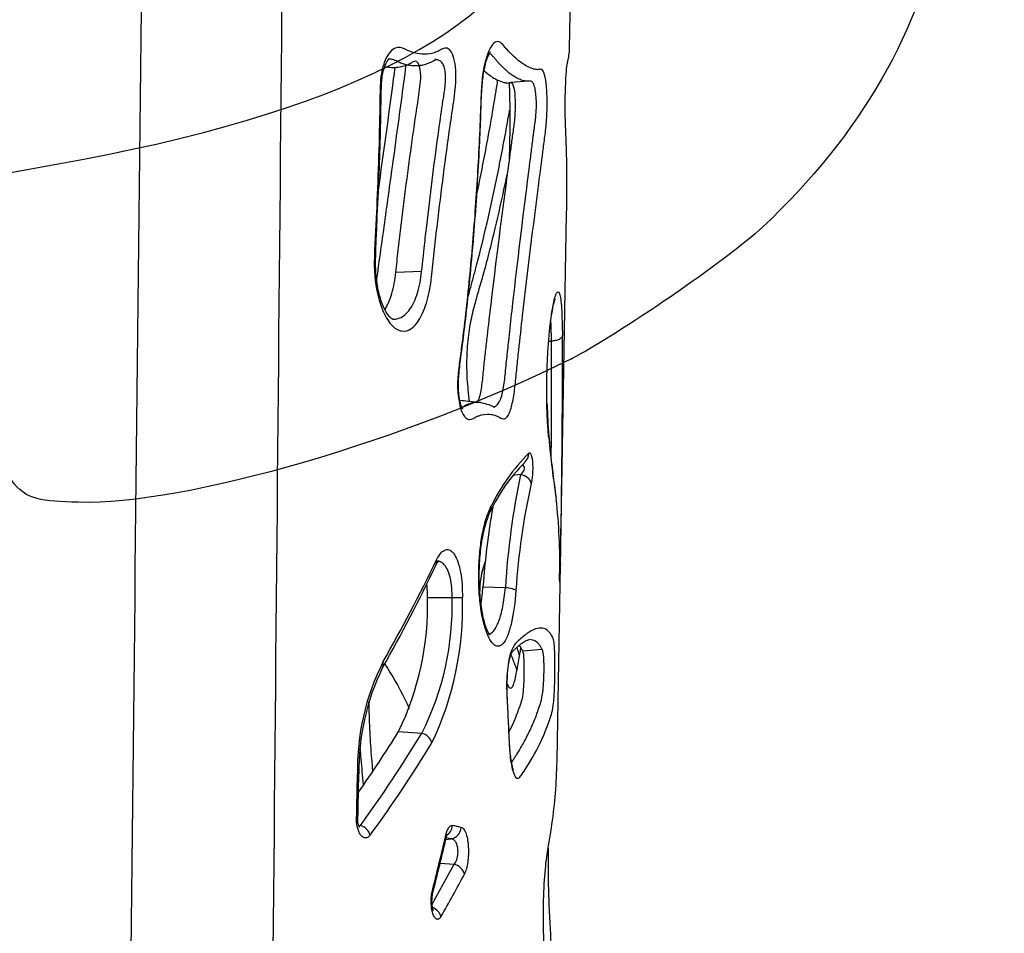
# Model space of a CAD drawing. Units: millimetres. Extents: x 0 to 291, y 0 to 204.
# Drawn here: x 238 to 257, y 130 to 147 of the extents above; entities that cross this region are included whole.
import ezdxf

# ---------------------------------------------------------------- set-up
doc = ezdxf.new("R2010")
doc.units = ezdxf.units.MM
doc.layers.add('C-2009-PLAST', color=7, linetype='Continuous')
doc.layers.add('Predeterminado', color=7, linetype='Continuous')

# ---------------------------------------------------------------- blocks, each defined once
blk = doc.blocks.new('SE1')
at = {"layer": 'C-2009-PLAST', "color": 7, "linetype": 'Continuous'}
for p, q in [((248.453, 146.824), (248.489, 148.925)), ((247.7, 146.217), (247.36, 146.189)), ((248.223, 133.645), (248.399, 143.769)), ((245.716, 142.689), (245.238, 142.671)), ((248.066, 141.397), (248.12, 141.399)), ((247.547, 138.929), (247.404, 138.911)), ((246.851, 136.848), (247.265, 136.839)), ((245.823, 136.655), (246.278, 136.655)), ((246.278, 136.655), (246.278, 136.655)), ((247.586, 135.664), (247.944, 135.695)), ((245.289, 134.171), (245.718, 134.141)), ((245.718, 134.141), (245.719, 134.141)), ((245.719, 134.141), (245.719, 134.141)), ((244.549, 132.438), (244.583, 132.432)), ((246.165, 132.174), (246.257, 132.182)), ((246.257, 132.182), (246.171, 132.2)), ((245.91, 130.972), (246.316, 131.713)), ((246.059, 131.732), (246.316, 131.713)), ((246.316, 131.713), (246.316, 131.713)), ((246.316, 131.713), (246.316, 131.713))]:
    blk.add_line(p, q, dxfattribs=at)
for centre, radius, start, end in [((75.715, 140.867), 172.607, 358.80718, 0.21125), ((99.574, 140.662), 148.548, 359.44377, 0.28464), ((259.068, 140.545), 11.035, 181.5922, 184.6943), ((269.368, 141.611), 21.39, 185.2882, 187.7531), ((268.41, 141.493), 20.428, 185.2758, 188.4985), ((250.37, 136.693), 3.751, 135.4232, 153.8575), ((249.848, 136.908), 3.158, 134.6608, 155.1143), ((261.854, 135.933), 14.617, 168.1742, 176.4468), ((260.557, 135.923), 13.125, 167.5081, 176.2377), ((258.509, 140.095), 10.426, 187.5512, 188.7487), ((237.777, 137.299), 10.496, 358.7325, 6.4263), ((260.877, 135.868), 14.06, 169.9429, 176.0037), ((219.576, 149.799), 29.234, 330.3814, 334.5963), ((217.188, 151.257), 31.985, 330.3944, 334.23), ((249.957, 137.042), 1.689, 172.0878, 179.1396), ((240.479, 136.503), 5.346, 334.1357, 1.6217), ((241.091, 136.49), 5.19, 333.089, 1.8216), ((240.665, 136.465), 5.808, 334.448, 1.8678), ((246.392, 143.358), 6.704, 269.0254, 270.6626), ((248.95, 133.471), 4.423, 153.34, 181.1008), ((248.861, 133.46), 4.307, 153.895, 180.992), ((224.559, 147.064), 24.413, 324.9599, 328.1213), ((224.694, 146.869), 24.576, 324.0273, 328.8095), ((245.657, 133.891), 0.257, 15.5357, 76.0937), ((224.899, 146.781), 24.61, 323.8205, 328.6011), ((99.579, 136.163), 144.976, 358.57614, 358.90238), ((109.766, 135.924), 134.811, 358.56952, 358.92087), ((246.225, 132.401), 0.221, 278.3175, 358.737), ((242.003, 111.445), 21.417, 78.0262, 78.47), ((154.603, 154.036), 94.118, 345.97394, 346.62453), ((171.566, 149.773), 76.646, 345.95878, 346.75939), ((246.223, 131.942), 0.243, 76.9779, 82.0066), ((246.266, 131.47), 0.248, 14.0452, 78.2599), ((228.518, 140.938), 20.301, 329.8448, 332.3917)]:
    blk.add_arc(centre, radius, start, end, dxfattribs=at)
for centre, major_axis, ratio, start_param, end_param in [((247.482, 139.329), (-0.146, 0.165), 0.965971, 3.117096, 3.986187), ((247.527, 138.766), (0.214, -0.05), 0.745638, 0.280974, 1.651263), ((244.314, 132.564), (-0.22, 0.006), 0.011058, 3.136425, 3.619925), ((244.566, 132.258), (0.178, -0.129), 0.753968, 0.743864, 1.984325), ((246.076, 132.434), (-0.044, -0.215), 0.939888, 0.664111, 1.744143), ((245.961, 132.268), (-0.214, 0.051), 0.497699, 3.143076, 3.551771), ((245.709, 131.23), (-0.214, 0.053), 0.494295, 3.136348, 3.5746), ((245.865, 130.744), (0.191, -0.11), 0.789515, 0.610264, 1.735099)]:
    blk.add_ellipse(centre, major_axis=major_axis, ratio=ratio, start_param=start_param, end_param=end_param, dxfattribs=at)
for points in [[(239.982, 97.356), (240.237, 120.635), (240.489, 143.914), (240.738, 167.192)], [(243.306, 167.192), (243.091, 143.914), (242.875, 120.635), (242.658, 97.356)], [(248.068, 139.615), (248.07, 139.624), (248.07, 139.633), (248.069, 139.642)], [(246.817, 136.541), (246.831, 136.637), (246.843, 136.741), (246.851, 136.848)], [(247.707, 135.871), (247.703, 135.871), (247.698, 135.871), (247.694, 135.87)], [(244.528, 133.386), (244.545, 133.385), (244.553, 133.385), (244.553, 133.385)], [(244.553, 132.422), (244.564, 132.424), (244.574, 132.427), (244.583, 132.432)]]:
    blk.add_open_spline(points, degree=3, dxfattribs=at)
for points, knots in [([(247.921, 146.435), (247.942, 146.433), (247.962, 146.416), (247.997, 146.329), (248.012, 146.258), (248.032, 146.076), (248.038, 145.965), (248.04, 145.734), (248.036, 145.614), (248.021, 145.39), (248.01, 145.288), (247.985, 145.097), (247.972, 145.004), (247.935, 144.714), (247.91, 144.519), (247.783, 143.533), (247.681, 142.716), (247.561, 141.66), (247.538, 141.446), (247.502, 141.124), (247.491, 141.017), (247.468, 140.8), (247.458, 140.689), (247.434, 140.474), (247.42, 140.372), (247.383, 140.192), (247.36, 140.115), (247.309, 140.005), (247.28, 139.972), (247.221, 139.954), (247.192, 139.969), (247.132, 140.002), (247.102, 140.018), (247.04, 140.038), (247.008, 140.043), (246.911, 140.052), (246.844, 140.043), (246.757, 140.014), (246.739, 140.006), (246.704, 139.987), (246.686, 139.976), (246.633, 139.949), (246.596, 139.941), (246.524, 139.978), (246.489, 140.022), (246.432, 140.161), (246.409, 140.253), (246.389, 140.41), (246.384, 140.466), (246.38, 140.579), (246.381, 140.635), (246.39, 140.805), (246.404, 140.914), (246.433, 141.128), (246.447, 141.235), (246.474, 141.45), (246.488, 141.558), (246.552, 142.099), (246.597, 142.536), (246.676, 143.415), (246.709, 143.857), (246.751, 144.526), (246.763, 144.75), (246.786, 145.199), (246.796, 145.425), (246.808, 145.764), (246.811, 145.877), (246.822, 146.103), (246.83, 146.217), (246.872, 146.532), (246.925, 146.712), (247.014, 146.878), (247.046, 146.916), (247.11, 146.953), (247.143, 146.951), (247.203, 146.912), (247.232, 146.875), (247.288, 146.807), (247.316, 146.777), (247.454, 146.635), (247.558, 146.548), (247.703, 146.469), (247.75, 146.451), (247.816, 146.434), (247.838, 146.428), (247.87, 146.427), (247.88, 146.428), (247.901, 146.433), (247.911, 146.435), (247.921, 146.435)], [0, 0, 0, 0, 0.015625, 0.015625, 0.03125, 0.03125, 0.046875, 0.046875, 0.0625, 0.0625, 0.078125, 0.078125, 0.09375, 0.09375, 0.125, 0.125, 0.25, 0.25, 0.28125, 0.28125, 0.296875, 0.296875, 0.3125, 0.3125, 0.328125, 0.328125, 0.34375, 0.34375, 0.359375, 0.359375, 0.375, 0.375, 0.390625, 0.390625, 0.40625, 0.40625, 0.4375, 0.4375, 0.445312, 0.445312, 0.453125, 0.453125, 0.46875, 0.46875, 0.484375, 0.484375, 0.5, 0.5, 0.507812, 0.507812, 0.515625, 0.515625, 0.53125, 0.53125, 0.546875, 0.546875, 0.5625, 0.5625, 0.625, 0.625, 0.6875, 0.6875, 0.71875, 0.71875, 0.75, 0.75, 0.765625, 0.765625, 0.78125, 0.78125, 0.8125, 0.8125, 0.828125, 0.828125, 0.84375, 0.84375, 0.859375, 0.859375, 0.875, 0.875, 0.9375, 0.9375, 0.96875, 0.96875, 0.984375, 0.984375, 0.992187, 0.992187, 1, 1, 1, 1]), ([(245.904, 142.639), (245.896, 142.563), (245.886, 142.487), (245.863, 142.342), (245.848, 142.271), (245.797, 142.069), (245.754, 141.952), (245.653, 141.759), (245.596, 141.686), (245.473, 141.595), (245.407, 141.577), (245.277, 141.6), (245.212, 141.64), (245.092, 141.773), (245.037, 141.866), (244.898, 142.201), (244.841, 142.509), (244.838, 142.977), (244.846, 143.135), (244.863, 143.449), (244.871, 143.606), (244.893, 144.077), (244.905, 144.391), (244.926, 145.021), (244.934, 145.336), (244.941, 145.729), (244.943, 145.808), (244.945, 145.966), (244.945, 146.044), (244.952, 146.202), (244.958, 146.281), (244.983, 146.428), (245.002, 146.498), (245.07, 146.682), (245.132, 146.773), (245.232, 146.832), (245.266, 146.84), (245.332, 146.837), (245.365, 146.825), (245.46, 146.784), (245.523, 146.754), (245.647, 146.721), (245.709, 146.712), (245.83, 146.714), (245.89, 146.724), (245.978, 146.751), (246.008, 146.76), (246.065, 146.79), (246.094, 146.812), (246.151, 146.832), (246.18, 146.831), (246.236, 146.798), (246.262, 146.765), (246.306, 146.669), (246.323, 146.606), (246.346, 146.462), (246.351, 146.382), (246.349, 146.143), (246.331, 145.987), (246.298, 145.762), (246.287, 145.688), (246.265, 145.538), (246.254, 145.463), (246.201, 145.088), (246.16, 144.785), (246.081, 144.178), (246.043, 143.872), (245.989, 143.411), (245.971, 143.258), (245.946, 143.026), (245.937, 142.949), (245.921, 142.794), (245.913, 142.715), (245.904, 142.639)], [0, 0, 0, 0, 0.015625, 0.015625, 0.03125, 0.03125, 0.0625, 0.0625, 0.09375, 0.09375, 0.125, 0.125, 0.15625, 0.15625, 0.1875, 0.1875, 0.25, 0.25, 0.28125, 0.28125, 0.3125, 0.3125, 0.375, 0.375, 0.4375, 0.4375, 0.453125, 0.453125, 0.46875, 0.46875, 0.484375, 0.484375, 0.5, 0.5, 0.53125, 0.53125, 0.546875, 0.546875, 0.5625, 0.5625, 0.59375, 0.59375, 0.625, 0.625, 0.65625, 0.65625, 0.671875, 0.671875, 0.6875, 0.6875, 0.703125, 0.703125, 0.71875, 0.71875, 0.734375, 0.734375, 0.75, 0.75, 0.78125, 0.78125, 0.796875, 0.796875, 0.8125, 0.8125, 0.875, 0.875, 0.9375, 0.9375, 0.96875, 0.96875, 0.984375, 0.984375, 1, 1, 1, 1]), ([(246.478, 140.143), (246.478, 140.143), (246.476, 140.146), (246.463, 140.166), (246.442, 140.216), (246.422, 140.292), (246.406, 140.391), (246.397, 140.506), (246.396, 140.635), (246.403, 140.778), (246.42, 140.933), (246.456, 141.205), (246.511, 141.624), (246.578, 142.23), (246.645, 142.911), (246.705, 143.636), (246.754, 144.364), (246.79, 145.037), (246.812, 145.554), (246.821, 145.891), (246.832, 146.092), (246.846, 146.256), (246.868, 146.4), (246.896, 146.53), (246.928, 146.632), (246.957, 146.704), (246.981, 146.746), (246.99, 146.756), (246.991, 146.757), (246.991, 146.757)], [0.0305304, 0.0305304, 0.0305304, 0.0305304, 0.0368137, 0.0492453, 0.0628212, 0.0773284, 0.0920304, 0.1069296, 0.1231231, 0.1413176, 0.1615437, 0.1850952, 0.2513798, 0.3313545, 0.4262341, 0.5206099, 0.614636, 0.7088141, 0.7800459, 0.8135614, 0.8378488, 0.8575744, 0.8780881, 0.8985027, 0.918736, 0.936029, 0.951907, 0.9661371, 0.9682554, 0.9682554, 0.9682554, 0.9682554]), ([(248.4, 143.778), (248.403, 143.95), (248.404, 144.119), (248.405, 144.437), (248.404, 144.585), (248.399, 144.876), (248.395, 145.018), (248.387, 145.229), (248.383, 145.298), (248.377, 145.449), (248.375, 145.536), (248.373, 145.735), (248.373, 145.847), (248.378, 146.065), (248.382, 146.174), (248.392, 146.361), (248.398, 146.437), (248.41, 146.534), (248.416, 146.558), (248.425, 146.6), (248.429, 146.618), (248.437, 146.656), (248.44, 146.675), (248.449, 146.738), (248.452, 146.781), (248.453, 146.824)], [0.0908352, 0.0908352, 0.0908352, 0.0908352, 0.125, 0.125, 0.15625, 0.15625, 0.1875, 0.1875, 0.203125, 0.203125, 0.21875, 0.21875, 0.234375, 0.234375, 0.25, 0.25, 0.265625, 0.265625, 0.28125, 0.28125, 0.296875, 0.296875, 0.3125, 0.3125, 0.347131, 0.347131, 0.347131, 0.347131]), ([(245.179, 141.809), (245.179, 141.809), (245.178, 141.809), (245.155, 141.82), (245.117, 141.855), (245.07, 141.917), (245.02, 142.006), (244.972, 142.124), (244.929, 142.264), (244.895, 142.424), (244.872, 142.599), (244.862, 142.784), (244.864, 142.985), (244.875, 143.262), (244.896, 143.775), (244.931, 144.468), (244.957, 145.258), (244.964, 145.815), (244.971, 146.157), (244.986, 146.305), (245.01, 146.418), (245.041, 146.51), (245.073, 146.577), (245.101, 146.617), (245.111, 146.627), (245.113, 146.627), (245.113, 146.627)], [0.0018044, 0.0018044, 0.0018044, 0.0018044, 0.0248617, 0.0516507, 0.0769945, 0.1039879, 0.1322112, 0.1614432, 0.1911043, 0.2216023, 0.2523863, 0.2837079, 0.3146074, 0.3528164, 0.4222729, 0.5715649, 0.6999153, 0.8169232, 0.8503428, 0.8706397, 0.8918769, 0.9125365, 0.9312616, 0.9480397, 0.964195, 0.9712464, 0.9712464, 0.9712464, 0.9712464]), ([(245.238, 142.671), (245.246, 142.739), (245.253, 142.808), (245.267, 142.946), (245.275, 143.014), (245.298, 143.22), (245.314, 143.357), (245.363, 143.766), (245.396, 144.038), (245.467, 144.578), (245.503, 144.847), (245.578, 145.382), (245.618, 145.647), (245.667, 145.98), (245.677, 146.046), (245.693, 146.181), (245.701, 146.252), (245.699, 146.393), (245.688, 146.46), (245.651, 146.555), (245.626, 146.579), (245.574, 146.586), (245.548, 146.568), (245.496, 146.534), (245.47, 146.522), (245.389, 146.493), (245.335, 146.477), (245.199, 146.459), (245.118, 146.463), (245.036, 146.481)], [0, 0, 0, 0, 0.03125, 0.03125, 0.0625, 0.0625, 0.125, 0.125, 0.25, 0.25, 0.375, 0.375, 0.5, 0.5, 0.53125, 0.53125, 0.5625, 0.5625, 0.59375, 0.59375, 0.625, 0.625, 0.65625, 0.65625, 0.6875, 0.6875, 0.75, 0.75, 0.8403201, 0.8403201, 0.8403201, 0.8403201]), ([(245.661, 146.503), (245.651, 146.502), (245.614, 146.498), (245.551, 146.497), (245.472, 146.506), (245.405, 146.523), (245.358, 146.539), (245.331, 146.55), (245.291, 146.568), (245.249, 146.589), (245.204, 146.607), (245.18, 146.615), (245.154, 146.621), (245.125, 146.624), (245.105, 146.624), (245.095, 146.623)], [0.7416961, 0.7416961, 0.7416961, 0.7416961, 0.7544384, 0.784811, 0.8151788, 0.8456193, 0.8608926, 0.8685502, 0.8762241, 0.9069022, 0.9145545, 0.9221976, 0.929845, 0.9375278, 0.9453759, 0.9453759, 0.9453759, 0.9453759]), ([(245.634, 146.504), (245.652, 146.504), (245.695, 146.506), (245.767, 146.523), (245.862, 146.552), (245.934, 146.592), (245.971, 146.612), (245.979, 146.616), (245.98, 146.616)], [0, 0, 0, 0, 0.1092118, 0.3036436, 0.5068275, 0.666326, 0.7935155, 0.8876662, 0.8876662, 0.8876662, 0.8876662]), ([(245.716, 142.689), (245.721, 142.73), (245.73, 142.811), (245.746, 142.973), (245.773, 143.214), (245.827, 143.697), (245.909, 144.377), (245.991, 145), (246.043, 145.379), (246.063, 145.516), (246.077, 145.619), (246.089, 145.705), (246.099, 145.773), (246.109, 145.841), (246.121, 145.909), (246.132, 145.978), (246.141, 146.047), (246.15, 146.117), (246.156, 146.189), (246.159, 146.262), (246.158, 146.353), (246.143, 146.459), (246.114, 146.529), (246.082, 146.57), (246.054, 146.592), (246.025, 146.606), (245.994, 146.613), (245.973, 146.614), (245.961, 146.613)], [0, 0, 0, 0, 0.0180616, 0.0361277, 0.0722409, 0.1263955, 0.252731, 0.3791461, 0.4107615, 0.4265695, 0.4423776, 0.4581869, 0.466093, 0.4740009, 0.4898162, 0.497721, 0.5056271, 0.5214761, 0.5293752, 0.5372422, 0.5530604, 0.5688582, 0.5846425, 0.592526, 0.6004844, 0.6084048, 0.6163579, 0.6260005, 0.6260005, 0.6260005, 0.6260005]), ([(247.711, 146.219), (247.71, 146.219), (247.703, 146.218), (247.695, 146.216), (247.686, 146.214), (247.677, 146.212), (247.66, 146.211), (247.641, 146.215), (247.62, 146.219), (247.595, 146.225), (247.549, 146.238), (247.462, 146.277), (247.363, 146.342), (247.266, 146.424), (247.204, 146.485), (247.153, 146.538), (247.121, 146.572), (247.096, 146.602), (247.077, 146.625), (247.057, 146.65), (247.03, 146.683), (247.001, 146.71), (246.977, 146.722), (246.97, 146.725)], [0.00591, 0.00591, 0.00591, 0.00591, 0.0077912, 0.0156757, 0.0195988, 0.0235185, 0.0313475, 0.0469821, 0.0547966, 0.0626108, 0.0847799, 0.1251547, 0.1877533, 0.2189822, 0.2502007, 0.2658168, 0.2814409, 0.2892602, 0.2970874, 0.3049233, 0.3127641, 0.3283667, 0.3339957, 0.3339957, 0.3339957, 0.3339957]), ([(244.916, 144.188), (245.011, 144.878), (245.115, 145.64), (245.217, 146.403), (245.227, 146.476)], [0.1467287, 0.1467287, 0.1467287, 0.1467287, 0.2852916, 0.2999203, 0.2999203, 0.2999203, 0.2999203]), ([(245.134, 144.333), (245.178, 144.649), (245.273, 145.342), (245.371, 146.069), (245.431, 146.519)], [0, 0, 0, 0, 0.0819403, 0.2102361, 0.2102361, 0.2102361, 0.2102361]), ([(246.872, 146.408), (246.956, 146.334), (247.035, 146.278), (247.154, 146.218), (247.198, 146.202), (247.261, 146.187), (247.281, 146.182), (247.321, 146.179), (247.341, 146.189), (247.36, 146.189)], [0.7732456, 0.7732456, 0.7732456, 0.7732456, 0.875, 0.875, 0.9375, 0.9375, 0.96875, 0.96875, 1, 1, 1, 1]), ([(247.36, 146.189), (247.379, 146.19), (247.397, 146.176), (247.428, 146.084), (247.439, 146.002), (247.446, 145.858), (247.447, 145.806), (247.446, 145.702), (247.444, 145.649), (247.434, 145.499), (247.424, 145.408), (247.4, 145.238), (247.388, 145.155), (247.365, 144.982), (247.354, 144.894), (247.318, 144.632), (247.295, 144.456), (247.177, 143.568), (247.083, 142.833), (246.971, 141.883), (246.948, 141.692), (246.916, 141.403), (246.905, 141.307), (246.883, 141.114), (246.872, 141.017), (246.852, 140.821), (246.843, 140.721), (246.825, 140.578), (246.818, 140.532), (246.802, 140.444), (246.793, 140.401), (246.77, 140.32), (246.755, 140.284), (246.74, 140.258)], [0, 0, 0, 0, 0.03125, 0.03125, 0.0625, 0.0625, 0.078125, 0.078125, 0.09375, 0.09375, 0.125, 0.125, 0.15625, 0.15625, 0.1875, 0.1875, 0.25, 0.25, 0.5, 0.5, 0.5625, 0.5625, 0.59375, 0.59375, 0.625, 0.625, 0.65625, 0.65625, 0.671875, 0.671875, 0.6875, 0.6875, 0.7066904, 0.7066904, 0.7066904, 0.7066904]), ([(246.743, 144.145), (246.774, 144.292), (246.804, 144.439), (246.895, 144.896), (246.953, 145.207), (247.036, 145.68), (247.062, 145.839), (247.101, 146.077), (247.114, 146.156), (247.127, 146.239), (247.127, 146.24), (247.127, 146.241)], [0.6898218, 0.6898218, 0.6898218, 0.6898218, 0.75, 0.75, 0.875, 0.875, 0.9375, 0.9375, 0.96875, 0.96875, 0.9691537, 0.9691537, 0.9691537, 0.9691537]), ([(247.041, 140.183), (247.05, 140.183), (247.063, 140.185), (247.082, 140.193), (247.108, 140.211), (247.147, 140.256), (247.19, 140.352), (247.233, 140.521), (247.258, 140.728), (247.279, 140.944), (247.296, 141.116), (247.315, 141.286), (247.345, 141.569), (247.456, 142.579), (247.592, 143.693), (247.712, 144.644), (247.747, 144.913), (247.764, 145.048), (247.777, 145.148), (247.785, 145.213), (247.79, 145.257), (247.8, 145.334), (247.813, 145.424), (247.825, 145.521), (247.835, 145.622), (247.842, 145.759), (247.837, 145.92), (247.822, 146.06), (247.799, 146.144), (247.776, 146.185), (247.758, 146.206), (247.74, 146.217), (247.729, 146.218), (247.723, 146.219)], [0.278495, 0.278495, 0.278495, 0.278495, 0.2863433, 0.2902624, 0.2941624, 0.3097947, 0.3253997, 0.340897, 0.3720549, 0.3900365, 0.4079781, 0.4258967, 0.4438096, 0.4974896, 0.7477179, 0.8105884, 0.8263203, 0.8420526, 0.8577907, 0.8617274, 0.8656647, 0.8735376, 0.8892711, 0.8971989, 0.9051362, 0.9209462, 0.936742, 0.9525424, 0.9683148, 0.9761959, 0.9841492, 0.9920636, 1, 1, 1, 1]), ([(247.337, 146.184), (247.342, 146.014), (247.346, 145.839), (247.348, 145.473), (247.347, 145.28), (247.341, 144.969), (247.338, 144.852), (247.334, 144.735)], [0.1311538, 0.1311538, 0.1311538, 0.1311538, 0.1875, 0.1875, 0.25, 0.25, 0.2876471, 0.2876471, 0.2876471, 0.2876471]), ([(246.578, 142.231), (246.581, 142.241), (246.594, 142.287), (246.627, 142.406), (246.666, 142.552), (246.705, 142.699), (246.878, 143.361), (247.093, 144.306), (247.276, 145.283), (247.338, 145.637), (247.344, 145.675)], [0.4187462, 0.4187462, 0.4187462, 0.4187462, 0.4230154, 0.4386122, 0.4698044, 0.4854005, 0.5009968, 0.7504293, 0.8751914, 0.8901354, 0.8901354, 0.8901354, 0.8901354]), ([(246.602, 140.281), (246.595, 140.354), (246.579, 140.491), (246.56, 140.693), (246.553, 140.894), (246.555, 141.097), (246.565, 141.306), (246.585, 141.512), (246.614, 141.707), (246.651, 141.883), (246.7, 142.08), (246.767, 142.32), (246.862, 142.64), (246.968, 143.04), (247.107, 143.604), (247.218, 144.094), (247.29, 144.437), (247.304, 144.504)], [0.0873459, 0.0873459, 0.0873459, 0.0873459, 0.1129491, 0.1365795, 0.1577669, 0.1801021, 0.2034502, 0.2270039, 0.2503019, 0.2730624, 0.2963507, 0.3318681, 0.377918, 0.4399829, 0.5031722, 0.6173275, 0.6445184, 0.6445184, 0.6445184, 0.6445184]), ([(244.883, 142.536), (244.883, 142.542), (244.915, 142.754), (245, 143.362), (245.076, 143.907), (245.134, 144.333)], [0.61715, 0.61715, 0.61715, 0.61715, 0.6208816, 0.7524343, 1, 1, 1, 1]), ([(245.032, 141.983), (245.034, 141.985), (245.036, 141.988), (245.088, 142.066), (245.131, 142.167), (245.182, 142.343), (245.197, 142.406), (245.221, 142.536), (245.23, 142.603), (245.238, 142.671)], [0.8727027, 0.8727027, 0.8727027, 0.8727027, 0.875, 0.875, 0.9375, 0.9375, 0.96875, 0.96875, 1, 1, 1, 1]), ([(245.179, 141.809), (245.187, 141.808), (245.231, 141.807), (245.345, 141.829), (245.475, 141.941), (245.579, 142.124), (245.641, 142.291), (245.69, 142.482), (245.708, 142.62), (245.716, 142.689)], [0.7749081, 0.7749081, 0.7749081, 0.7749081, 0.7819185, 0.8131291, 0.8752174, 0.9065115, 0.9376491, 0.9688536, 1, 1, 1, 1]), ([(248.068, 139.615), (248.06, 139.699), (248.054, 139.789), (248.042, 139.983), (248.038, 140.087), (248.029, 140.404), (248.03, 140.631), (248.04, 140.963), (248.045, 141.074), (248.057, 141.288), (248.065, 141.391), (248.082, 141.586), (248.092, 141.68), (248.113, 141.848), (248.125, 141.925), (248.16, 142.129), (248.184, 142.226), (248.218, 142.3), (248.229, 142.312), (248.249, 142.314), (248.259, 142.302), (248.284, 142.232), (248.297, 142.137), (248.31, 141.938), (248.313, 141.861), (248.318, 141.693), (248.32, 141.601), (248.321, 141.504)], [0, 0, 0, 0, 0.0625, 0.0625, 0.125, 0.125, 0.25, 0.25, 0.3125, 0.3125, 0.375, 0.375, 0.4375, 0.4375, 0.5, 0.5, 0.625, 0.625, 0.6875, 0.6875, 0.75, 0.75, 0.875, 0.875, 0.9375, 0.9375, 1, 1, 1, 1]), ([(248.116, 141.841), (248.124, 141.889), (248.136, 141.973), (248.157, 142.076), (248.174, 142.145), (248.185, 142.18), (248.189, 142.188), (248.189, 142.188)], [0, 0, 0, 0, 0.1645992, 0.3395018, 0.4868269, 0.6106757, 0.6951047, 0.6951047, 0.6951047, 0.6951047]), ([(248.12, 141.399), (248.119, 141.482), (248.117, 141.563), (248.113, 141.693), (248.11, 141.748), (248.107, 141.796)], [0, 0, 0, 0, 0.0625, 0.0625, 0.1124723, 0.1124723, 0.1124723, 0.1124723]), ([(248.321, 141.504), (248.32, 141.497), (248.318, 141.491), (248.312, 141.478), (248.308, 141.472), (248.298, 141.46), (248.291, 141.454), (248.277, 141.443), (248.268, 141.438), (248.25, 141.429), (248.24, 141.424), (248.219, 141.417), (248.208, 141.413), (248.172, 141.404), (248.146, 141.401), (248.12, 141.399)], [0, 0, 0, 0, 0.125, 0.125, 0.25, 0.25, 0.375, 0.375, 0.5, 0.5, 0.625, 0.625, 0.75, 0.75, 1, 1, 1, 1]), ([(246.814, 140.265), (246.809, 140.265), (246.802, 140.264), (246.777, 140.264), (246.761, 140.265), (246.745, 140.266), (246.733, 140.266), (246.72, 140.268), (246.687, 140.271), (246.634, 140.277), (246.543, 140.288), (246.482, 140.294), (246.435, 140.299)], [0, 0, 0, 0, 0.185897, 0.245994, 0.294701, 0.316025, 0.336783, 0.358309, 0.381615, 0.500791, 0.664009, 1, 1, 1, 1]), ([(246.459, 140.178), (246.46, 140.179), (246.481, 140.186), (246.505, 140.199), (246.528, 140.213), (246.543, 140.222), (246.569, 140.236), (246.606, 140.249), (246.653, 140.26), (246.698, 140.268), (246.742, 140.272), (246.781, 140.27), (246.805, 140.267), (246.814, 140.265)], [0.0762165, 0.0762165, 0.0762165, 0.0762165, 0.0772416, 0.0927312, 0.0966045, 0.100476, 0.1082124, 0.1236785, 0.139158, 0.1546491, 0.1701178, 0.1855695, 0.1960556, 0.1960556, 0.1960556, 0.1960556]), ([(247.071, 140.174), (247.071, 140.174), (247.072, 140.173), (246.985, 140.213), (246.917, 140.233), (246.813, 140.262), (246.766, 140.262), (246.765, 140.262)], [0.1127819, 0.1127819, 0.1127819, 0.1127819, 0.1127822, 0.2350185, 0.6420239, 0.9891876, 1, 1, 1, 1]), ([(247.698, 139.325), (247.705, 139.332), (247.713, 139.333), (247.726, 139.326), (247.733, 139.317), (247.746, 139.289), (247.751, 139.27), (247.758, 139.234), (247.76, 139.221), (247.764, 139.192), (247.766, 139.176), (247.768, 139.144), (247.769, 139.127), (247.771, 139.092), (247.771, 139.073), (247.771, 139.037), (247.771, 139.018), (247.77, 138.982), (247.769, 138.963), (247.767, 138.927), (247.765, 138.91), (247.762, 138.876), (247.76, 138.86), (247.754, 138.813), (247.749, 138.786), (247.743, 138.762)], [0, 0, 0, 0, 0.125, 0.125, 0.25, 0.25, 0.375, 0.375, 0.4375, 0.4375, 0.5, 0.5, 0.5625, 0.5625, 0.625, 0.625, 0.6875, 0.6875, 0.75, 0.75, 0.8125, 0.8125, 0.875, 0.875, 1, 1, 1, 1]), ([(247.547, 138.929), (247.567, 138.944), (247.586, 138.964), (247.608, 139.003), (247.615, 139.019), (247.62, 139.051), (247.618, 139.067), (247.606, 139.095), (247.594, 139.105), (247.581, 139.111)], [0, 0, 0, 0, 0.25, 0.25, 0.375, 0.375, 0.5, 0.5, 0.6737487, 0.6737487, 0.6737487, 0.6737487]), ([(247.461, 136.784), (247.445, 136.563), (247.417, 136.357), (247.36, 136.108), (247.339, 136.033), (247.292, 135.909), (247.266, 135.859), (247.212, 135.785), (247.183, 135.762), (247.125, 135.745), (247.095, 135.751), (247.008, 135.811), (246.949, 135.91), (246.854, 136.196), (246.817, 136.384), (246.783, 136.699), (246.776, 136.807), (246.77, 137.032), (246.771, 137.146), (246.781, 137.37), (246.791, 137.483), (246.817, 137.696), (246.833, 137.797), (246.873, 137.987), (246.896, 138.073), (246.946, 138.225), (246.974, 138.289), (247.003, 138.345)], [0, 0, 0, 0, 0.125, 0.125, 0.1875, 0.1875, 0.25, 0.25, 0.3125, 0.3125, 0.375, 0.375, 0.5, 0.5, 0.625, 0.625, 0.6875, 0.6875, 0.75, 0.75, 0.8125, 0.8125, 0.875, 0.875, 0.9375, 0.9375, 1, 1, 1, 1]), ([(246.982, 138.239), (246.988, 138.249), (246.993, 138.259), (247.004, 138.294), (247.006, 138.32), (247.003, 138.345)], [0.6318652, 0.6318652, 0.6318652, 0.6318652, 0.75, 0.75, 1, 1, 1, 1]), ([(246.982, 135.958), (246.982, 135.958), (246.981, 135.958), (246.972, 135.967), (246.948, 136.005), (246.918, 136.072), (246.886, 136.167), (246.855, 136.29), (246.827, 136.437), (246.805, 136.606), (246.789, 136.793), (246.781, 136.99), (246.782, 137.19), (246.793, 137.383), (246.812, 137.565), (246.838, 137.737), (246.872, 137.9), (246.912, 138.047), (246.953, 138.169), (246.977, 138.224), (246.99, 138.251)], [0.0833211, 0.0833211, 0.0833211, 0.0833211, 0.0872515, 0.1283954, 0.1717068, 0.2186799, 0.2685872, 0.320345, 0.3739146, 0.4304775, 0.4890317, 0.5484573, 0.6073149, 0.6645088, 0.719221, 0.7750652, 0.8330514, 0.8929973, 0.9541522, 1, 1, 1, 1]), ([(245.992, 137.351), (246.017, 137.4), (246.044, 137.444), (246.099, 137.505), (246.128, 137.526), (246.215, 137.552), (246.272, 137.523), (246.37, 137.377), (246.41, 137.261), (246.448, 137.052), (246.458, 136.976), (246.469, 136.818), (246.47, 136.737), (246.47, 136.654)], [0, 0, 0, 0, 0.125, 0.125, 0.25, 0.25, 0.5, 0.5, 0.75, 0.75, 0.875, 0.875, 1, 1, 1, 1]), ([(245.979, 137.255), (245.99, 137.274), (246.008, 137.304), (246.03, 137.333), (246.034, 137.336), (246.034, 137.336)], [0, 0, 0, 0, 0.2133448, 0.4163339, 0.5783256, 0.5783256, 0.5783256, 0.5783256]), ([(245.985, 137.258), (245.988, 137.264), (245.991, 137.272), (245.999, 137.301), (245.999, 137.326), (245.992, 137.351)], [0.6662354, 0.6662354, 0.6662354, 0.6662354, 0.75, 0.75, 1, 1, 1, 1]), ([(246.278, 136.655), (246.278, 136.686), (246.279, 136.747), (246.272, 136.868), (246.25, 137.013), (246.204, 137.157), (246.141, 137.263), (246.08, 137.309), (246.029, 137.324), (246.006, 137.325), (245.994, 137.324)], [0, 0, 0, 0, 0.06276, 0.12491, 0.2497113, 0.3797154, 0.4992581, 0.6239622, 0.6742698, 0.7274721, 0.7274721, 0.7274721, 0.7274721]), ([(246.897, 137.34), (246.893, 137.326), (246.889, 137.313), (246.869, 137.249), (246.852, 137.2), (246.821, 137.082), (246.806, 137.011), (246.794, 136.88), (246.791, 136.83), (246.79, 136.779)], [0.39832347, 0.39832347, 0.39832347, 0.39832347, 0.40625, 0.40625, 0.4375, 0.4375, 0.46875, 0.46875, 0.48675591, 0.48675591, 0.48675591, 0.48675591]), ([(248.271, 136.943), (248.271, 136.942), (248.272, 136.94), (248.272, 136.939), (248.271, 136.943), (248.271, 136.962), (248.27, 137.006), (248.27, 137.055), (248.27, 137.087), (248.27, 137.091)], [0.4611848, 0.4611848, 0.4611848, 0.4611848, 0.4733554, 0.5064763, 0.560533, 0.6546381, 0.8017565, 0.9746799, 1, 1, 1, 1]), ([(245.823, 136.655), (245.823, 136.683), (245.823, 136.711), (245.822, 136.768), (245.821, 136.795), (245.817, 136.85), (245.815, 136.876), (245.811, 136.903)], [0, 0, 0, 0, 0.0625, 0.0625, 0.125, 0.125, 0.1871053, 0.1871053, 0.1871053, 0.1871053]), ([(246.966, 135.977), (246.994, 135.985), (247.049, 136.023), (247.111, 136.125), (247.155, 136.239), (247.188, 136.348), (247.219, 136.485), (247.246, 136.652), (247.259, 136.776), (247.265, 136.839)], [0.6903489, 0.6903489, 0.6903489, 0.6903489, 0.74881, 0.8114549, 0.8420564, 0.8743149, 0.9143252, 0.9562127, 1, 1, 1, 1]), ([(247.265, 136.839), (247.311, 136.835), (247.356, 136.827), (247.426, 136.808), (247.451, 136.796), (247.461, 136.784)], [0, 0, 0, 0, 0.5, 0.5, 1, 1, 1, 1]), ([(247.343, 133.833), (247.339, 133.904), (247.335, 133.976), (247.328, 134.121), (247.325, 134.193), (247.314, 134.41), (247.308, 134.555), (247.296, 134.771), (247.292, 134.844), (247.288, 134.99), (247.288, 135.066), (247.297, 135.29), (247.315, 135.434), (247.353, 135.6), (247.367, 135.647), (247.399, 135.719), (247.415, 135.746), (247.464, 135.813), (247.496, 135.841), (247.59, 135.929), (247.649, 135.976), (247.814, 136.081), (247.908, 136.103), (248.023, 136.062), (248.057, 136.037), (248.102, 135.982), (248.116, 135.96), (248.142, 135.911), (248.154, 135.897), (248.168, 135.813), (248.172, 135.775), (248.179, 135.677), (248.181, 135.619), (248.185, 135.423), (248.184, 135.271), (248.176, 134.974), (248.17, 134.835), (248.151, 134.628), (248.139, 134.57), (248.114, 134.472), (248.101, 134.434), (248.072, 134.349), (248.057, 134.307), (248.009, 134.179), (247.973, 134.094), (247.855, 133.84), (247.761, 133.671), (247.626, 133.459), (247.598, 133.42), (247.554, 133.351), (247.54, 133.329), (247.51, 133.304), (247.494, 133.301), (247.448, 133.323), (247.418, 133.383), (247.382, 133.521), (247.372, 133.575), (247.355, 133.696), (247.348, 133.763), (247.343, 133.833)], [0, 0, 0, 0, 0.015625, 0.015625, 0.03125, 0.03125, 0.0625, 0.0625, 0.078125, 0.078125, 0.09375, 0.09375, 0.125, 0.125, 0.140625, 0.140625, 0.15625, 0.15625, 0.1875, 0.1875, 0.25, 0.25, 0.375, 0.375, 0.4375, 0.4375, 0.46875, 0.46875, 0.5, 0.5, 0.515625, 0.515625, 0.53125, 0.53125, 0.5625, 0.5625, 0.59375, 0.59375, 0.625, 0.625, 0.65625, 0.65625, 0.6875, 0.6875, 0.75, 0.75, 0.875, 0.875, 0.90625, 0.90625, 0.921875, 0.921875, 0.9375, 0.9375, 0.96875, 0.96875, 0.984375, 0.984375, 1, 1, 1, 1]), ([(247.419, 133.46), (247.419, 133.46), (247.418, 133.461), (247.413, 133.474), (247.399, 133.514), (247.383, 133.583), (247.367, 133.68), (247.352, 133.805), (247.342, 133.955), (247.33, 134.198), (247.317, 134.495), (247.301, 134.786), (247.297, 134.995), (247.301, 135.148), (247.309, 135.283), (247.322, 135.397), (247.338, 135.492), (247.356, 135.563), (247.376, 135.615), (247.392, 135.645), (247.406, 135.663), (247.421, 135.677), (247.468, 135.718), (247.491, 135.74), (247.534, 135.778), (247.594, 135.824), (247.655, 135.859), (247.689, 135.869), (247.693, 135.869), (247.694, 135.869)], [0.0244711, 0.0244711, 0.0244711, 0.0244711, 0.0275364, 0.0424492, 0.060416, 0.0820555, 0.1071462, 0.1349461, 0.1648177, 0.1963961, 0.2780948, 0.3364884, 0.3679299, 0.3966314, 0.4223203, 0.4452081, 0.4658949, 0.488081, 0.5102295, 0.5346694, 0.5638579, 0.6015403, 0.636193, 0.6566692, 0.6768636, 0.7732874, 0.8676557, 0.9595491, 1, 1, 1, 1]), ([(247.944, 135.695), (247.941, 135.7), (247.935, 135.71), (247.927, 135.727), (247.918, 135.743), (247.905, 135.763), (247.889, 135.785), (247.847, 135.832), (247.792, 135.865), (247.737, 135.872), (247.719, 135.872)], [0, 0, 0, 0, 0.0156277, 0.0312706, 0.0469052, 0.062514, 0.0936832, 0.1248046, 0.2489856, 0.3055872, 0.3055872, 0.3055872, 0.3055872]), ([(247.333, 134.164), (247.347, 134.192), (247.361, 134.219), (247.447, 134.399), (247.507, 134.55), (247.562, 134.722), (247.568, 134.742), (247.58, 134.782), (247.585, 134.801), (247.596, 134.859), (247.6, 134.903), (247.608, 135.01), (247.611, 135.073), (247.617, 135.268), (247.617, 135.409), (247.609, 135.556), (247.606, 135.593), (247.596, 135.641), (247.591, 135.654), (247.586, 135.664)], [0.4544588, 0.4544588, 0.4544588, 0.4544588, 0.5, 0.5, 0.75, 0.75, 0.78125, 0.78125, 0.8125, 0.8125, 0.84375, 0.84375, 0.875, 0.875, 0.9375, 0.9375, 0.96875, 0.96875, 1, 1, 1, 1]), ([(247.381, 133.6), (247.382, 133.601), (247.386, 133.607), (247.396, 133.623), (247.408, 133.642), (247.421, 133.661), (247.434, 133.68), (247.456, 133.714), (247.501, 133.787), (247.559, 133.883), (247.645, 134.037), (247.738, 134.224), (247.817, 134.41), (247.861, 134.531), (247.881, 134.588), (247.894, 134.625), (247.903, 134.658), (247.913, 134.686), (247.924, 134.716), (247.931, 134.744), (247.935, 134.766), (247.937, 134.779), (247.94, 134.799), (247.945, 134.826), (247.951, 134.86), (247.955, 134.881), (247.96, 134.916), (247.97, 135.003), (247.98, 135.169), (247.984, 135.375), (247.979, 135.523), (247.971, 135.607), (247.962, 135.65), (247.952, 135.678), (247.946, 135.689), (247.944, 135.695)], [0.1612611, 0.1612611, 0.1612611, 0.1612611, 0.1633469, 0.1711681, 0.1868097, 0.1946302, 0.2024507, 0.2180916, 0.2493725, 0.3208717, 0.3744939, 0.4996105, 0.6247167, 0.6747662, 0.6962155, 0.7176636, 0.7337511, 0.7498399, 0.7654775, 0.7811221, 0.78896, 0.7928864, 0.7968188, 0.8125227, 0.8203607, 0.8243104, 0.8282565, 0.8438677, 0.8750402, 0.9075686, 0.9372939, 0.9529798, 0.9686427, 0.9844797, 1, 1, 1, 1]), ([(247.431, 135.077), (247.452, 135.148), (247.47, 135.252), (247.506, 135.451), (247.523, 135.546), (247.544, 135.669), (247.549, 135.698), (247.554, 135.727)], [0, 0, 0, 0, 0.0625, 0.0625, 0.125, 0.125, 0.1447551, 0.1447551, 0.1447551, 0.1447551]), ([(247.528, 135.58), (247.523, 135.594), (247.508, 135.642), (247.493, 135.692), (247.482, 135.728)], [0.2594707, 0.2594707, 0.2594707, 0.2594707, 0.2701216, 0.29586782, 0.29586782, 0.29586782, 0.29586782]), ([(247.586, 135.664), (247.575, 135.685), (247.563, 135.707), (247.541, 135.741), (247.53, 135.755), (247.519, 135.767)], [0, 0, 0, 0, 0.0625, 0.0625, 0.1129688, 0.1129688, 0.1129688, 0.1129688]), ([(244.993, 135.355), (244.997, 135.363), (245.001, 135.373), (245.005, 135.394), (245.006, 135.406), (245.004, 135.43), (245.001, 135.443), (244.997, 135.455)], [0.6422491, 0.6422491, 0.6422491, 0.6422491, 0.75, 0.75, 0.875, 0.875, 1, 1, 1, 1]), ([(247.482, 135.315), (247.471, 135.341), (247.434, 135.429), (247.398, 135.527), (247.372, 135.6)], [0.22735456, 0.22735456, 0.22735456, 0.22735456, 0.25127012, 0.30381715, 0.30381715, 0.30381715, 0.30381715]), ([(245.033, 135.423), (245.068, 135.369), (245.102, 135.315), (245.26, 135.051), (245.378, 134.831), (245.487, 134.6)], [0.221286, 0.221286, 0.221286, 0.221286, 0.25, 0.25, 0.3576757, 0.3576757, 0.3576757, 0.3576757]), ([(247.299, 135.039), (247.32, 135.005), (247.34, 134.977), (247.373, 134.973), (247.385, 134.981), (247.409, 135.015), (247.42, 135.041), (247.431, 135.077)], [0.887556, 0.887556, 0.887556, 0.887556, 0.9375, 0.9375, 0.96875, 0.96875, 1, 1, 1, 1]), ([(244.812, 133.44), (244.811, 133.455), (244.795, 133.632), (244.769, 133.972), (244.751, 134.388), (244.742, 134.639), (244.74, 134.727)], [0.677066, 0.677066, 0.677066, 0.677066, 0.6820258, 0.7340889, 0.7859194, 0.8135818, 0.8135818, 0.8135818, 0.8135818]), ([(244.642, 133.187), (244.625, 133.344), (244.603, 133.564), (244.586, 133.786), (244.582, 133.849)], [0.83059224, 0.83059224, 0.83059224, 0.83059224, 0.87515561, 0.89258063, 0.89258063, 0.89258063, 0.89258063]), ([(248.13, 128.331), (248.129, 128.299), (248.129, 128.269), (248.127, 128.188), (248.125, 128.144), (248.12, 128.049), (248.115, 128.032), (248.107, 128.079), (248.104, 128.107), (248.097, 128.185), (248.094, 128.235), (248.085, 128.418), (248.08, 128.575), (248.062, 129.023), (248.046, 129.321), (248.022, 129.694), (248.016, 129.769), (248.006, 129.918), (248, 129.991), (247.989, 130.142), (247.983, 130.221), (247.975, 130.397), (247.972, 130.491), (247.967, 130.787), (247.97, 131), (247.987, 131.4), (248.001, 131.59), (248.026, 131.817), (248.035, 131.883), (248.053, 131.996), (248.062, 132.045), (248.088, 132.187), (248.104, 132.284), (248.175, 132.766), (248.209, 133.152), (248.221, 133.574), (248.222, 133.609), (248.223, 133.645)], [0.0078511, 0.0078511, 0.0078511, 0.0078511, 0.015625, 0.015625, 0.03125, 0.03125, 0.0625, 0.0625, 0.078125, 0.078125, 0.09375, 0.09375, 0.125, 0.125, 0.1875, 0.1875, 0.203125, 0.203125, 0.21875, 0.21875, 0.234375, 0.234375, 0.25, 0.25, 0.28125, 0.28125, 0.3125, 0.3125, 0.328125, 0.328125, 0.34375, 0.34375, 0.375, 0.375, 0.5, 0.5, 0.511505, 0.511505, 0.511505, 0.511505]), ([(244.763, 132.254), (244.75, 132.236), (244.737, 132.223), (244.716, 132.21), (244.708, 132.207), (244.694, 132.202), (244.687, 132.201), (244.665, 132.2), (244.65, 132.204), (244.629, 132.215), (244.622, 132.22), (244.608, 132.232), (244.601, 132.238), (244.582, 132.261), (244.57, 132.28), (244.554, 132.312), (244.549, 132.324), (244.54, 132.349), (244.535, 132.362), (244.528, 132.389), (244.524, 132.404), (244.519, 132.433), (244.516, 132.449), (244.51, 132.496), (244.509, 132.528), (244.51, 132.56)], [0, 0, 0, 0, 0.125, 0.125, 0.1875, 0.1875, 0.25, 0.25, 0.375, 0.375, 0.4375, 0.4375, 0.5, 0.5, 0.625, 0.625, 0.6875, 0.6875, 0.75, 0.75, 0.8125, 0.8125, 0.875, 0.875, 1, 1, 1, 1]), ([(244.567, 132.392), (244.567, 132.391), (244.566, 132.393), (244.558, 132.407), (244.546, 132.442), (244.537, 132.491), (244.533, 132.534), (244.535, 132.555), (244.535, 132.559)], [0.3911843, 0.3911843, 0.3911843, 0.3911843, 0.4498292, 0.5794814, 0.7055478, 0.8474154, 0.9780668, 1, 1, 1, 1]), ([(246.167, 132.264), (246.174, 132.292), (246.182, 132.316), (246.199, 132.359), (246.209, 132.378), (246.224, 132.399), (246.229, 132.406), (246.24, 132.416), (246.245, 132.42), (246.262, 132.43), (246.273, 132.432), (246.284, 132.43)], [0, 0, 0, 0, 0.25, 0.25, 0.5, 0.5, 0.625, 0.625, 0.75, 0.75, 1, 1, 1, 1]), ([(246.446, 132.396), (246.454, 132.394), (246.462, 132.392), (246.477, 132.382), (246.485, 132.375), (246.5, 132.358), (246.507, 132.348), (246.52, 132.324), (246.526, 132.31), (246.544, 132.263), (246.554, 132.227), (246.566, 132.164), (246.569, 132.143), (246.575, 132.097), (246.577, 132.074), (246.58, 132.026), (246.581, 132.001), (246.582, 131.952), (246.582, 131.927), (246.58, 131.877), (246.578, 131.853), (246.574, 131.804), (246.572, 131.781), (246.562, 131.711), (246.554, 131.668), (246.533, 131.59), (246.52, 131.558), (246.507, 131.531)], [0, 0, 0, 0, 0.0625, 0.0625, 0.125, 0.125, 0.1875, 0.1875, 0.25, 0.25, 0.375, 0.375, 0.4375, 0.4375, 0.5, 0.5, 0.5625, 0.5625, 0.625, 0.625, 0.6875, 0.6875, 0.75, 0.75, 0.875, 0.875, 1, 1, 1, 1]), ([(246.175, 132.216), (246.177, 132.222), (246.18, 132.241), (246.189, 132.263), (246.193, 132.271), (246.193, 132.271), (246.193, 132.271)], [0, 0, 0, 0, 0.0563878, 0.2253596, 0.3621333, 0.3782087, 0.3782087, 0.3782087, 0.3782087]), ([(246.316, 131.713), (246.324, 131.722), (246.341, 131.741), (246.36, 131.779), (246.377, 131.832), (246.389, 131.9), (246.39, 132.006), (246.365, 132.104), (246.325, 132.153), (246.303, 132.169), (246.289, 132.175), (246.281, 132.177), (246.278, 132.178)], [0, 0, 0, 0, 0.081428, 0.164801, 0.250952, 0.376101, 0.501196, 0.748555, 0.873886, 0.936619, 0.968301, 1, 1, 1, 1]), ([(248.056, 132.012), (248.055, 131.878), (248.055, 131.744), (248.058, 131.416), (248.062, 131.231), (248.071, 130.976), (248.075, 130.894), (248.083, 130.743), (248.087, 130.671), (248.098, 130.455), (248.104, 130.31), (248.121, 129.876), (248.129, 129.587), (248.134, 129.154), (248.135, 129.009), (248.135, 128.793), (248.134, 128.721), (248.133, 128.576), (248.132, 128.503), (248.132, 128.432)], [0.7604084, 0.7604084, 0.7604084, 0.7604084, 0.78125, 0.78125, 0.8125, 0.8125, 0.828125, 0.828125, 0.84375, 0.84375, 0.875, 0.875, 0.9375, 0.9375, 0.96875, 0.96875, 0.984375, 0.984375, 1, 1, 1, 1]), ([(246.071, 130.74), (246.065, 130.73), (246.059, 130.722), (246.046, 130.708), (246.039, 130.702), (246.026, 130.694), (246.019, 130.692), (246.006, 130.692), (245.999, 130.693), (245.985, 130.699), (245.979, 130.703), (245.966, 130.715), (245.96, 130.723), (245.948, 130.741), (245.942, 130.752), (245.932, 130.775), (245.927, 130.788), (245.913, 130.83), (245.906, 130.862), (245.896, 130.932), (245.893, 130.969), (245.891, 131.045), (245.893, 131.083), (245.9, 131.158), (245.906, 131.193), (245.914, 131.226)], [0, 0, 0, 0, 0.0625, 0.0625, 0.125, 0.125, 0.1875, 0.1875, 0.25, 0.25, 0.3125, 0.3125, 0.375, 0.375, 0.4375, 0.4375, 0.5, 0.5, 0.625, 0.625, 0.75, 0.75, 0.875, 0.875, 1, 1, 1, 1]), ([(245.934, 130.854), (245.934, 130.854), (245.934, 130.855), (245.93, 130.862), (245.923, 130.885), (245.914, 130.928), (245.907, 130.991), (245.906, 131.064), (245.913, 131.132), (245.92, 131.162), (245.923, 131.176)], [0.2915817, 0.2915817, 0.2915817, 0.2915817, 0.3111174, 0.3713468, 0.4493325, 0.5414517, 0.6603538, 0.7916741, 0.9127898, 1, 1, 1, 1])]:
    blk.add_open_spline(points, degree=3, knots=knots, dxfattribs=at)
blk = doc.blocks.new('SE340')
at = {"color": 7, "linetype": 'Continuous'}
blk.add_point((248.489, 141.075), dxfattribs=at)
blk = doc.blocks.new('SE339')
blk.add_blockref('SE340', (0, 0))

msp = doc.modelspace()

# ---------------------------------------------------------------- linework, layer by layer
at = {"color": 7, "linetype": 'Continuous'}
for points in [[(254.2982, 155.7535), (256.5019, 151.4037), (255.6711, 146.924), (252.0282, 143.5133)], [(238.9839, 144.6847), (244.1816, 145.6051), (247.1593, 147.1053), (248.0522, 149.2534)], [(236.8872, 144.0685), (236.9255, 144.2753), (237.3101, 144.3883), (238.9839, 144.6847)], [(252.0282, 143.5133), (251.4021, 142.927), (249.3144, 141.4888), (248.4893, 141.0752)], [(239.3575, 138.4155), (238.0542, 138.4561), (238.0311, 138.4905), (237.3974, 141.3238)], [(248.4893, 141.0752), (245.4682, 139.5608), (241.3251, 138.3541), (239.3575, 138.4155)]]:
    msp.add_open_spline(points, degree=3, dxfattribs=at)

# ---------------------------------------------------------------- block references
msp.add_blockref('SE339', (0, 0))
at = {"layer": 'Predeterminado'}
msp.add_blockref('SE1', (0, 0), dxfattribs=at)

doc.saveas('drawing.dxf')
